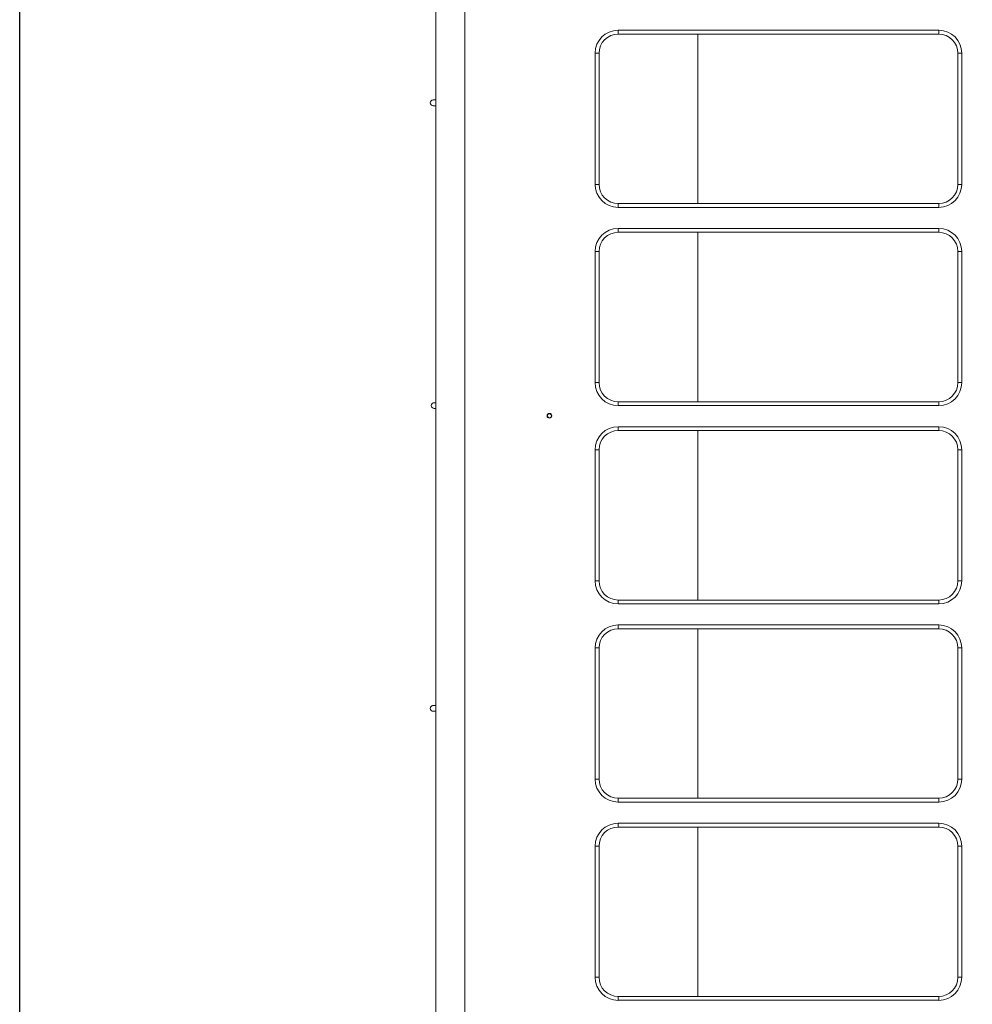
# Model space of a CAD drawing. Units: millimetres. Extents: x 0 to 4500, y 0 to 6000.
# Drawn here: x 0 to 497, y 3367 to 3881 of the extents above; entities that cross this region are included whole.
import ezdxf

# ---------------------------------------------------------------- set-up
doc = ezdxf.new("R2010")
doc.units = ezdxf.units.MM
doc.layers.add('1', color=7, linetype='CONTINUOUS')
doc.layers.add('Template', color=7, linetype='CONTINUOUS')

msp = doc.modelspace()

# ---------------------------------------------------------------- linework, layer by layer
at = {"layer": '1', "color": 0, "linetype": 'Continuous', "lineweight": 13}
for p, q in [((216.98, 4319.09), (216.98, 2658.61)), ((231.99, 2658.61), (231.99, 4292.26)), ((312.04, 3875.23), (479.14, 3875.23)), ((312.04, 3873.22), (312.04, 3875.23)), ((312.04, 3873.22), (479.14, 3873.22)), ((353.52, 3873.21), (353.52, 3784.86)), ((479.14, 3875.23), (479.14, 3873.22)), ((300.03, 3794.88), (300.03, 3863.22)), ((302.03, 3863.22), (300.03, 3863.22)), ((302.03, 3794.88), (302.03, 3863.22)), ((489.14, 3863.22), (489.14, 3794.88)), ((489.14, 3863.22), (491.14, 3863.22)), ((491.14, 3863.22), (491.14, 3794.88)), ((216.98, 3838.9), (215.58, 3838.9)), ((215.58, 3835.9), (216.98, 3835.9)), ((302.03, 3794.88), (300.03, 3794.88)), ((489.14, 3794.88), (491.14, 3794.88)), ((479.14, 3784.87), (312.04, 3784.87)), ((312.04, 3784.87), (312.04, 3782.87)), ((479.14, 3784.87), (479.14, 3782.87)), ((479.14, 3782.87), (312.04, 3782.87)), ((312.04, 3771.86), (479.14, 3771.86)), ((312.04, 3769.86), (312.04, 3771.86)), ((312.04, 3769.86), (479.14, 3769.86)), ((353.52, 3769.85), (353.52, 3681.5)), ((479.14, 3771.86), (479.14, 3769.86)), ((300.03, 3691.52), (300.03, 3759.86)), ((302.03, 3759.86), (300.03, 3759.86)), ((302.03, 3691.52), (302.03, 3759.86)), ((489.14, 3759.86), (489.14, 3691.52)), ((489.14, 3759.86), (491.14, 3759.86)), ((491.14, 3759.86), (491.14, 3691.52)), ((302.03, 3691.52), (300.03, 3691.52)), ((489.14, 3691.52), (491.14, 3691.52)), ((216.98, 3681.01), (216.08, 3681.01)), ((479.14, 3681.51), (312.04, 3681.51)), ((312.04, 3681.51), (312.04, 3679.51)), ((479.14, 3681.51), (479.14, 3679.51)), ((216.08, 3678.01), (216.98, 3678.01)), ((479.14, 3679.51), (312.04, 3679.51)), ((312.04, 3668.5), (479.14, 3668.5)), ((312.04, 3666.5), (312.04, 3668.5)), ((312.04, 3666.5), (479.14, 3666.5)), ((353.52, 3666.48), (353.52, 3578.13)), ((479.14, 3668.5), (479.14, 3666.5)), ((300.03, 3588.16), (300.03, 3656.5)), ((302.03, 3656.5), (300.03, 3656.5)), ((302.03, 3588.16), (302.03, 3656.5)), ((489.14, 3656.5), (489.14, 3588.16)), ((489.14, 3656.5), (491.14, 3656.5)), ((491.14, 3656.5), (491.14, 3588.16)), ((302.03, 3588.16), (300.03, 3588.16)), ((489.14, 3588.16), (491.14, 3588.16)), ((479.14, 3578.15), (312.04, 3578.15)), ((312.04, 3578.15), (312.04, 3576.15)), ((479.14, 3576.15), (312.04, 3576.15)), ((479.14, 3578.15), (479.14, 3576.15)), ((312.04, 3565.14), (479.14, 3565.14)), ((312.04, 3563.14), (312.04, 3565.14)), ((312.04, 3563.14), (479.14, 3563.14)), ((353.52, 3563.12), (353.52, 3474.77)), ((479.14, 3565.14), (479.14, 3563.14)), ((300.03, 3484.79), (300.03, 3553.14)), ((302.03, 3553.14), (300.03, 3553.14)), ((302.03, 3484.79), (302.03, 3553.14)), ((489.14, 3553.14), (489.14, 3484.79)), ((489.14, 3553.14), (491.14, 3553.14)), ((491.14, 3553.14), (491.14, 3484.79)), ((216.98, 3523.12), (215.58, 3523.12)), ((215.58, 3520.12), (216.98, 3520.12)), ((302.03, 3484.79), (300.03, 3484.79)), ((489.14, 3484.79), (491.14, 3484.79)), ((479.14, 3474.79), (312.04, 3474.79)), ((312.04, 3474.79), (312.04, 3472.79)), ((479.14, 3472.79), (312.04, 3472.79)), ((479.14, 3474.79), (479.14, 3472.79)), ((312.04, 3461.78), (479.14, 3461.78)), ((312.04, 3459.78), (312.04, 3461.78)), ((479.14, 3461.78), (479.14, 3459.78)), ((312.04, 3459.78), (479.14, 3459.78)), ((353.52, 3459.76), (353.52, 3371.41)), ((300.03, 3381.43), (300.03, 3449.77)), ((302.03, 3449.77), (300.03, 3449.77)), ((302.03, 3381.43), (302.03, 3449.77)), ((489.14, 3449.77), (489.14, 3381.43)), ((489.14, 3449.77), (491.14, 3449.77)), ((491.14, 3449.77), (491.14, 3381.43)), ((302.03, 3381.43), (300.03, 3381.43)), ((489.14, 3381.43), (491.14, 3381.43)), ((479.14, 3371.43), (312.04, 3371.43)), ((312.04, 3371.43), (312.04, 3369.43)), ((479.14, 3369.43), (312.04, 3369.43)), ((479.14, 3371.43), (479.14, 3369.43))]:
    msp.add_line(p, q, dxfattribs=at)
at = {"layer": '1', "color": 0, "linetype": 'Continuous', "lineweight": 13, "extrusion": (0, 0, -1)}
for radius in [1.25, 1.05]:
    msp.add_circle((-276.18, 3674.21), radius, dxfattribs=at)
at = {"layer": '1', "color": 0, "linetype": 'Continuous', "lineweight": 13, "extrusion": (8.49327e-15, 4.90654e-15, -1)}
for centre, radius, start, end in [((-312.04, 3863.22), 12.01, 0, 90), ((-312.04, 3863.22), 10.01, 0, 90), ((-215.58, 3837.4), 1.5, 0, 89.9998), ((-215.58, 3837.4), 1.5, 270.0002, 0), ((-312.04, 3759.86), 12.01, 0, 90), ((-312.04, 3759.86), 10.01, 0, 90), ((-216.08, 3679.51), 1.5, 0, 89.9998), ((-216.08, 3679.51), 1.5, 270.0002, 0), ((-312.04, 3656.5), 12.01, 0, 90), ((-312.04, 3656.5), 10.01, 0, 90), ((-312.04, 3553.14), 12.01, 0, 90), ((-312.04, 3553.14), 10.01, 0, 90), ((-215.58, 3521.62), 1.5, 0, 89.9998), ((-215.58, 3521.62), 1.5, 270.0002, 0), ((-312.04, 3449.77), 12.01, 0, 90), ((-312.04, 3449.77), 10.01, 0, 90)]:
    msp.add_arc(centre, radius, start, end, dxfattribs=at)
at = {"layer": '1', "color": 0, "linetype": 'Continuous', "lineweight": 13, "extrusion": (0, 0, -1)}
for centre, radius, start, end in [((-479.14, 3863.22), 12.01, 90, 180), ((-479.14, 3863.22), 10.01, 90, 180), ((-215.58, 3837.4), 1.5, 269.9942, 89.9943), ((-312.04, 3794.88), 12.01, 270, 360), ((-312.04, 3794.88), 10.01, 270, 360), ((-479.14, 3794.88), 12.01, 180, 270), ((-479.14, 3794.88), 10.01, 180, 270), ((-479.14, 3759.86), 12.01, 90, 180), ((-479.14, 3759.86), 10.01, 90, 180), ((-312.04, 3691.52), 12.01, 270, 360), ((-312.04, 3691.52), 10.01, 270, 360), ((-479.14, 3691.52), 12.01, 180, 270), ((-479.14, 3691.52), 10.01, 180, 270), ((-479.14, 3656.5), 12.01, 90, 180), ((-479.14, 3656.5), 10.01, 90, 180), ((-312.04, 3588.16), 12.01, 270, 360), ((-312.04, 3588.16), 10.01, 270, 360), ((-479.14, 3588.16), 12.01, 180, 270), ((-479.14, 3588.16), 10.01, 180, 270), ((-479.14, 3553.14), 12.01, 90, 180), ((-479.14, 3553.14), 10.01, 90, 180), ((-215.58, 3521.62), 1.5, 269.9942, 89.9943), ((-312.04, 3484.79), 12.01, 270, 360), ((-312.04, 3484.79), 10.01, 270, 360), ((-479.14, 3484.79), 12.01, 180, 270), ((-479.14, 3484.79), 10.01, 180, 270), ((-479.14, 3449.77), 12.01, 90, 180), ((-479.14, 3449.77), 10.01, 90, 180), ((-312.04, 3381.43), 12.01, 270, 360), ((-312.04, 3381.43), 10.01, 270, 360), ((-479.14, 3381.43), 12.01, 180, 270), ((-479.14, 3381.43), 10.01, 180, 270)]:
    msp.add_arc(centre, radius, start, end, dxfattribs=at)
at = {"layer": 'Template', "color": 7}
msp.add_lwpolyline([(0, 6000), (4500, 6000), (4500, 0), (0, 0)], close=True, dxfattribs=at)

doc.saveas('drawing.dxf')
